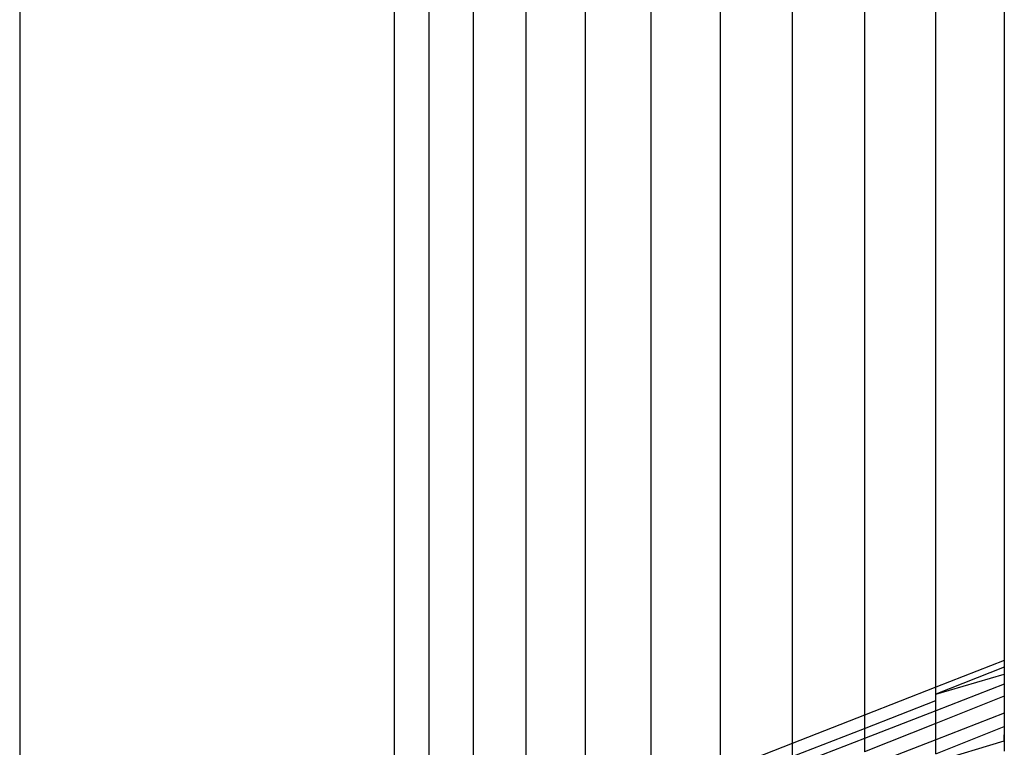
# Model space of a CAD drawing. Units: millimetres. Extents: x -17534 to -7965, y -32510 to -27148.
# Drawn here: x -11802 to -11797, y -32082 to -32079 of the extents above; entities that cross this region are included whole.
import ezdxf

# ---------------------------------------------------------------- set-up
doc = ezdxf.new("R2010")
doc.units = ezdxf.units.MM

msp = doc.modelspace()

# ---------------------------------------------------------------- linework, layer by layer
for p, q in [((-11798.3197, -32042.8713), (-11798.3197, -32081.8926)), ((-11798.006, -32042.8727), (-11798.006, -32081.7699)), ((-11798.9316, -32042.894), (-11798.9316, -32082.1319)), ((-11798.6308, -32082.0143), (-11798.6308, -32042.8785)), ((-11797.6973, -32081.6492), (-11797.6973, -32042.8826)), ((-11797.4014, -32042.9007), (-11797.4014, -32081.5335)), ((-11799.4732, -32042.9485), (-11799.4732, -32082.3437)), ((-11799.2148, -32082.2427), (-11799.2148, -32042.9176)), ((-11799.7007, -32042.986), (-11799.7007, -32082.4327)), ((-11799.8915, -32082.5073), (-11799.8915, -32043.0293)), ((-11800.0409, -32082.5658), (-11800.0409, -32043.0772)), ((-11801.6642, -32043.712), (-11801.6642, -32083.2006)), ((-11797.4014, -32081.5335), (-11797.6973, -32081.6492)), ((-11797.4014, -32081.5335), (-11797.4014, -32081.5916)), ((-11797.4014, -32081.5623), (-11797.6973, -32081.6796)), ((-11797.6973, -32081.6796), (-11797.4014, -32081.5916)), ((-11797.4014, -32081.5916), (-11797.4014, -32081.6363)), ((-11797.6973, -32081.6492), (-11798.006, -32081.7699)), ((-11797.4014, -32081.6363), (-11797.6973, -32081.751)), ((-11797.6973, -32081.7068), (-11797.6973, -32081.6492)), ((-11797.4014, -32081.6363), (-11797.4014, -32081.6879)), ((-11798.006, -32081.827), (-11797.6973, -32081.7068)), ((-11797.6973, -32081.7068), (-11797.6973, -32081.6796)), ((-11797.4014, -32081.6879), (-11797.6973, -32081.8059)), ((-11797.6973, -32081.751), (-11797.6973, -32081.7068)), ((-11797.4014, -32081.6879), (-11797.4014, -32081.7609)), ((-11798.006, -32081.7699), (-11798.3197, -32081.8926)), ((-11797.6973, -32081.751), (-11798.006, -32081.8707)), ((-11798.006, -32081.7699), (-11798.006, -32081.827)), ((-11797.6973, -32081.8059), (-11797.6973, -32081.751)), ((-11797.4014, -32081.7609), (-11797.6973, -32081.8763)), ((-11797.4014, -32081.7609), (-11797.4014, -32081.8189)), ((-11798.3197, -32081.9491), (-11798.006, -32081.827)), ((-11797.6973, -32081.8059), (-11798.006, -32081.9288)), ((-11798.006, -32081.827), (-11798.006, -32081.8707)), ((-11797.6973, -32081.8763), (-11797.6973, -32081.8059)), ((-11797.6973, -32081.9372), (-11797.4014, -32081.8189)), ((-11797.4014, -32081.8189), (-11797.4014, -32081.8548)), ((-11798.006, -32081.8707), (-11798.3197, -32081.9924)), ((-11798.006, -32081.8707), (-11798.006, -32081.9288)), ((-11797.6973, -32081.8763), (-11798.006, -32081.9965)), ((-11797.6973, -32081.9372), (-11797.6973, -32081.8763)), ((-11797.4014, -32081.8811), (-11797.4014, -32081.8548)), ((-11797.4014, -32081.8548), (-11797.4014, -32081.9255)), ((-11798.3197, -32081.8926), (-11798.6308, -32082.0143)), ((-11798.3197, -32081.8926), (-11798.3197, -32081.9491)), ((-11797.6973, -32081.9706), (-11797.4014, -32081.8811))]:
    msp.add_line(p, q)

doc.saveas('drawing.dxf')
